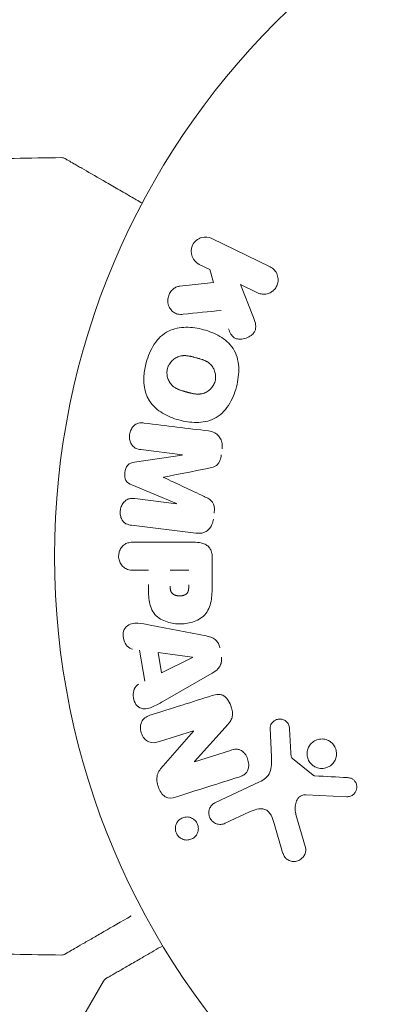
# Model space of a CAD drawing. Units: millimetres. Extents: x -7080 to 7620, y -8939 to 6891.
# Drawn here: x 5038 to 5063, y -31 to 38 of the extents above; entities that cross this region are included whole.
import ezdxf

# ---------------------------------------------------------------- set-up
doc = ezdxf.new("R2010")
doc.units = ezdxf.units.MM
doc.header["$LTSCALE"] = 20
doc.linetypes.add('HIDDEN', pattern=[9.525, 6.35, -3.175])
doc.layers.add('2d', color=230, linetype='Continuous')
doc.layers.add('EN-Free_Space_Hatch', color=10, linetype='HIDDEN')

msp = doc.modelspace()

# ---------------------------------------------------------------- hatches: boundary and pattern name
at = {"layer": 'EN-Free_Space_Hatch'}
h = msp.add_hatch(dxfattribs=at)
h.set_pattern_fill('ANSI31', color=256, scale=100)
h.set_pattern_definition([(136.7138, (2744.73, 3377.63), (-217.6916, -231.12), [])])
edge = h.paths.add_edge_path()
edge.add_line((5552.219, 1101.518), (5552.219, 1720.867))
edge.add_arc((3561.254, 1720.867), 1990.965, 0, 42.579843)
edge.add_arc((5852.777, 3826.543), 1121.1, 184.150824, 222.579843, ccw=False)
edge.add_line((4734.618, 3745.396), (4699.441, 4921.084))
edge.add_arc((3699.888, 4891.177), 1000, 1.713811, 181.713811)
edge.add_line((2700.335, 4861.269), (2744.727, 3377.632))
edge.add_arc((5036.569, 3446.205), 2292.868, 181.713811, 229.655883)
edge.add_line((3552.219, 1698.649), (3552.219, 1101.518))
edge.add_arc((4552.219, 1101.518), 1000, 180, 360)
edge = h.paths.add_edge_path()
edge.add_arc((5247.808, -714.02), 500, 0, 360)
edge = h.paths.add_edge_path()
edge.add_line((-3502.467, -5902.453), (-4343.037, -7358.362))
edge.add_arc((-5209.062, -6858.362), 1000, 240, 330, ccw=False)
edge.add_arc((-5209.062, -6858.362), 1000, 150, 240, ccw=False)
edge.add_line((-6075.088, -6358.362), (-5234.518, -4902.453))
edge.add_line((-5234.518, -4902.453), (-3502.467, -5902.453))

# ---------------------------------------------------------------- linework, layer by layer
at = {"layer": '2d', "lineweight": 0}
for p, q in [((5051.153, 22.336), (5055.249, 20.338)), ((5051.004, 20.156), (5050.266, 20.516)), ((5051.266, 19.248), (5051.004, 20.156)), ((5048.895, 18.98), (5051.266, 19.248)), ((5054.361, 18.519), (5053.168, 19.101)), ((5053.168, 19.101), (5054.034, 16.906)), ((5045.71, 6.613), (5049.076, 7.119)), ((5049.078, 7.138), (5046.163, 7.496)), ((5048.658, 3.716), (5045.515, 5.021)), ((5045.741, 4.055), (5048.656, 3.697)), ((5050.036, 1.628), (5045.511, 2.183)), ((5045.668, 0.995), (5049.856, 0.995)), ((5051.177, -0.086), (5051.177, -1.915)), ((5046.689, -0.977), (5045.668, -0.977)), ((5048.22, -0.977), (5049.531, -0.977)), ((5046.814, -4.833), (5050.742, -5.586)), ((5046.43, -8.77), (5046.067, -6.599)), ((5047.616, -8.183), (5047.379, -6.768)), ((5047.379, -6.768), (5049.779, -7.084)), ((5049.782, -7.103), (5047.616, -8.183)), ((5051.181, -8.206), (5047.712, -10.197)), ((5049.855, -12.267), (5047.471, -13.019)), ((5047.729, -14.718), (5049.86, -12.284)), ((5052.291, -11.803), (5049.921, -14.415)), ((5055.339, -14.099), (5055.258, -12.084)), ((5056.615, -12.119), (5056.708, -13.811)), ((5049.926, -14.431), (5052.454, -13.634)), ((5056.83, -14.204), (5058.286, -15.384)), ((5051.401, -17.299), (5054.515, -15.847)), ((5060.654, -16.89), (5057.761, -16.761)), ((5053.802, -17.959), (5052.083, -18.761)), ((5057.071, -18.147), (5057.737, -20.469)), ((5056.132, -20.805), (5055.539, -18.782)), ((5038.942, -37.786), (5043.525, -29.848))]:
    msp.add_line(p, q, dxfattribs=at)
msp.add_circle((5093.09, 0), 53, dxfattribs=at)
for centre, major_axis, start_param, end_param in [((5048.868, 5.43), (-10.017, -81.58), -1.591736, -1.591507), ((5047.757, 5.566), (9.942, 80.968), -1.571045, -1.570849), ((5050.246, -13.508), (24.655, -78.197), -1.586672, -1.586454)]:
    msp.add_ellipse(centre, major_axis=major_axis, ratio=0, start_param=start_param, end_param=end_param, dxfattribs=at)
at = {"layer": '2d', "lineweight": 0, "extrusion": (0, 0, -1)}
for centre, major_axis, start_param, end_param in [((5048.868, 5.43), (-10.017, -81.58), -1.549786, -1.549557), ((5049.806, -7.243), (-13.625, 81.419), -1.569073, -1.568843), ((5049.69, -13.684), (-24.558, 77.889), -1.580394, -1.580187)]:
    msp.add_ellipse(centre, major_axis=major_axis, ratio=0, start_param=start_param, end_param=end_param, dxfattribs=at)
at = {"layer": '2d', "lineweight": 0}
for points in [[(5033.942, 27.872), (5036.15, 27.945), (5038.359, 27.993), (5040.567, 28.016)], [(5040.567, 28.016), (5040.567, 28.016), (5040.567, 28.016), (5040.567, 28.016)], [(5049.138, 17.011), (5050.048, 17.102), (5050.942, 17.192), (5051.82, 17.279)], [(5050.918, 8.812), (5049.47, 8.989), (5047.959, 9.175), (5046.393, 9.367)], [(5050.609, 4.207), (5049.683, 4.642), (5048.73, 5.089), (5047.755, 5.546)], [(5047.757, 5.562), (5048.814, 5.77), (5049.846, 5.973), (5050.85, 6.17)], [(5051.167, -9.788), (5049.794, -10.221), (5048.362, -10.673), (5046.879, -11.14)], [(5048.606, -16.913), (5050.144, -16.428), (5051.627, -15.96), (5053.046, -15.513)], [(5060.698, -15.547), (5059.945, -15.507), (5059.176, -15.466), (5058.39, -15.424)], [(5040.567, -28.016), (5038.359, -27.993), (5036.15, -27.945), (5033.942, -27.872)], [(5040.567, -28.016), (5040.567, -28.016), (5040.567, -28.016), (5040.567, -28.016)]]:
    msp.add_open_spline(points, degree=3, dxfattribs=at)
for points, knots in [([(5040.567, 28.016), (5040.621, 28.017), (5040.676, 28.009), (5040.753, 27.983), (5040.778, 27.973), (5040.808, 27.958), (5040.814, 27.954), (5040.82, 27.951), (5040.821, 27.95), (5040.822, 27.95), (5040.822, 27.95), (5040.822, 27.95), (5040.823, 27.949), (5040.823, 27.949)], [0, 0, 0, 0, 0.1620367, 0.1620367, 0.2425207, 0.2425207, 0.2628468, 0.2628468, 0.264752, 0.264752, 0.2657518, 0.2657518, 0.2662518, 0.2662518, 0.2662518, 0.2662518]), ([(5040.823, 27.949), (5040.823, 27.949), (5040.827, 27.947), (5040.842, 27.938), (5040.85, 27.934), (5040.866, 27.924), (5040.87, 27.922), (5040.878, 27.918), (5040.88, 27.916), (5040.922, 27.892), (5040.984, 27.856), (5041.172, 27.748), (5041.298, 27.675), (5041.533, 27.54), (5041.618, 27.49), (5041.803, 27.384), (5041.901, 27.327), (5042.421, 27.027), (5042.928, 26.734), (5043.794, 26.234), (5044.101, 26.057), (5044.747, 25.684), (5045.085, 25.489), (5045.701, 25.133), (5045.976, 24.974), (5046.256, 24.812)], [0.03007316, 0.03007316, 0.03007316, 0.03007316, 0.0365021, 0.0365021, 0.04015231, 0.04015231, 0.04106486, 0.04106486, 0.04197741, 0.04197741, 0.04380252, 0.04380252, 0.04562762, 0.04562762, 0.04654017, 0.04654017, 0.04745273, 0.04745273, 0.05110294, 0.05110294, 0.05292804, 0.05292804, 0.05475315, 0.05475315, 0.05614804, 0.05614804, 0.05614804, 0.05614804]), ([(5050.266, 20.516), (5050.043, 20.625), (5049.863, 20.813), (5049.672, 21.299), (5049.673, 21.605), (5049.922, 22.123), (5050.159, 22.316), (5050.667, 22.471), (5050.93, 22.445), (5051.153, 22.336)], [0, 0, 0, 0, 0.25, 0.25, 0.5, 0.5, 0.75, 0.75, 1, 1, 1, 1]), ([(5055.249, 20.338), (5055.361, 20.283), (5055.464, 20.207), (5055.55, 20.114), (5055.636, 20.02), (5055.706, 19.907), (5055.753, 19.784), (5055.796, 19.669), (5055.819, 19.541), (5055.817, 19.413), (5055.815, 19.3), (5055.794, 19.183), (5055.753, 19.075), (5055.717, 18.977), (5055.664, 18.883), (5055.6, 18.802), (5055.537, 18.723), (5055.463, 18.653), (5055.382, 18.597), (5055.298, 18.539), (5055.206, 18.494), (5055.111, 18.464), (5055.008, 18.431), (5054.901, 18.415), (5054.796, 18.416), (5054.68, 18.417), (5054.565, 18.439), (5054.458, 18.478), (5054.425, 18.49), (5054.393, 18.503), (5054.361, 18.519)], [0, 0, 0, 0, 0.125499, 0.125499, 0.125499, 0.251629, 0.251629, 0.251629, 0.369238, 0.369238, 0.369238, 0.472705, 0.472705, 0.472705, 0.56563, 0.56563, 0.56563, 0.655478, 0.655478, 0.655478, 0.749078, 0.749078, 0.749078, 0.851455, 0.851455, 0.851455, 0.96528, 0.96528, 0.96528, 1, 1, 1, 1]), ([(5049.138, 17.011), (5049.005, 16.998), (5048.869, 16.997), (5048.741, 17.026), (5048.639, 17.048), (5048.541, 17.092), (5048.456, 17.153), (5048.371, 17.215), (5048.296, 17.293), (5048.235, 17.381), (5048.165, 17.48), (5048.11, 17.595), (5048.08, 17.719), (5048.053, 17.835), (5048.046, 17.961), (5048.062, 18.084), (5048.076, 18.188), (5048.105, 18.293), (5048.147, 18.391), (5048.191, 18.492), (5048.25, 18.589), (5048.321, 18.672), (5048.391, 18.753), (5048.474, 18.822), (5048.563, 18.873), (5048.644, 18.919), (5048.731, 18.95), (5048.818, 18.968), (5048.843, 18.973), (5048.869, 18.977), (5048.895, 18.98)], [0, 0, 0, 0, 0.137001, 0.137001, 0.137001, 0.246393, 0.246393, 0.246393, 0.354986, 0.354986, 0.354986, 0.477177, 0.477177, 0.477177, 0.591071, 0.591071, 0.591071, 0.686744, 0.686744, 0.686744, 0.786579, 0.786579, 0.786579, 0.884953, 0.884953, 0.884953, 0.973899, 0.973899, 0.973899, 1, 1, 1, 1]), ([(5054.034, 16.906), (5054.103, 16.733), (5054.171, 16.558), (5054.212, 16.372), (5054.229, 16.293), (5054.241, 16.211), (5054.241, 16.127), (5054.241, 16.059), (5054.233, 15.988), (5054.212, 15.921), (5054.191, 15.853), (5054.158, 15.789), (5054.118, 15.732), (5054.063, 15.653), (5053.994, 15.585), (5053.921, 15.527), (5053.811, 15.44), (5053.686, 15.373), (5053.559, 15.328), (5053.429, 15.281), (5053.293, 15.254), (5053.16, 15.252), (5053.065, 15.25), (5052.97, 15.261), (5052.881, 15.289), (5052.809, 15.312), (5052.74, 15.349), (5052.681, 15.398), (5052.608, 15.458), (5052.549, 15.536), (5052.499, 15.619), (5052.43, 15.733), (5052.377, 15.858), (5052.328, 15.984)], [0, 0, 0, 0, 0.15747, 0.15747, 0.15747, 0.224864, 0.224864, 0.224864, 0.280831, 0.280831, 0.280831, 0.337178, 0.337178, 0.337178, 0.4143, 0.4143, 0.4143, 0.530418, 0.530418, 0.530418, 0.649048, 0.649048, 0.649048, 0.732954, 0.732954, 0.732954, 0.801253, 0.801253, 0.801253, 0.885427, 0.885427, 0.885427, 1, 1, 1, 1]), ([(5046.539, 13.609), (5046.662, 14.065), (5046.846, 14.513), (5047.361, 15.295), (5047.705, 15.63), (5048.49, 16.019), (5048.918, 16.089), (5049.751, 16.097), (5050.166, 16.033), (5050.96, 15.819), (5051.35, 15.668), (5052.073, 15.239), (5052.408, 14.96), (5052.888, 14.228), (5053.014, 13.769), (5053.066, 12.838), (5053.003, 12.364), (5052.879, 11.902)], [0.5, 0.5, 0.5, 0.5, 0.5625, 0.5625, 0.625, 0.625, 0.6875, 0.6875, 0.75, 0.75, 0.8125, 0.8125, 0.875, 0.875, 0.9375, 0.9375, 1, 1, 1, 1]), ([(5048.036, 13.206), (5048.05, 13.258), (5048.077, 13.335), (5048.113, 13.409), (5048.139, 13.458), (5048.153, 13.483), (5048.195, 13.551), (5048.226, 13.595), (5048.293, 13.679), (5048.331, 13.72), (5048.445, 13.83), (5048.528, 13.893), (5048.663, 13.971), (5048.709, 13.994), (5048.801, 14.033), (5048.849, 14.049), (5048.941, 14.074), (5049.012, 14.089), (5049.098, 14.099), (5049.135, 14.101), (5049.16, 14.103), (5049.174, 14.103), (5049.23, 14.105), (5049.3, 14.104), (5049.385, 14.097), (5049.422, 14.093), (5049.447, 14.089), (5049.462, 14.088), (5049.514, 14.08), (5049.581, 14.069), (5049.666, 14.051), (5049.704, 14.043), (5049.73, 14.037), (5049.745, 14.034), (5049.776, 14.026), (5049.809, 14.018), (5049.851, 14.007), (5049.87, 14.003), (5049.882, 13.999), (5049.891, 13.997), (5049.918, 13.99), (5049.965, 13.978), (5050.071, 13.949), (5050.115, 13.937), (5050.149, 13.928), (5050.16, 13.925), (5050.167, 13.923), (5050.167, 13.923), (5050.2, 13.914), (5050.237, 13.904), (5050.276, 13.893), (5050.292, 13.888), (5050.302, 13.885), (5050.306, 13.884), (5050.365, 13.866), (5050.438, 13.843), (5050.514, 13.815), (5050.546, 13.803), (5050.566, 13.795), (5050.574, 13.792), (5050.634, 13.767), (5050.703, 13.736), (5050.776, 13.697), (5050.806, 13.68), (5050.825, 13.668), (5050.834, 13.663), (5050.888, 13.629), (5050.929, 13.6), (5051.005, 13.539), (5051.04, 13.508), (5051.143, 13.402), (5051.202, 13.323), (5051.279, 13.188), (5051.302, 13.141), (5051.342, 13.046), (5051.359, 12.998), (5051.388, 12.894), (5051.405, 12.815), (5051.414, 12.735), (5051.419, 12.682), (5051.42, 12.657), (5051.423, 12.517), (5051.41, 12.409), (5051.381, 12.303)], [0.5005005, 0.5005005, 0.5005005, 0.5005005, 0.5161098, 0.5239145, 0.5239145, 0.5317192, 0.5317192, 0.5473285, 0.5473285, 0.5629379, 0.5629379, 0.5941566, 0.5941566, 0.609766, 0.609766, 0.6253754, 0.6253754, 0.6409847, 0.6487894, 0.6526917, 0.6526917, 0.6565941, 0.6565941, 0.6722034, 0.6800081, 0.6839105, 0.6839105, 0.6878128, 0.6878128, 0.7034222, 0.7112268, 0.7151292, 0.7151292, 0.7190315, 0.7190315, 0.7268362, 0.7307385, 0.7326897, 0.7326897, 0.7346409, 0.7346409, 0.7502502, 0.7502502, 0.7580549, 0.7619573, 0.7639084, 0.7639084, 0.7658596, 0.7658596, 0.7736643, 0.7775666, 0.7795178, 0.7795178, 0.781469, 0.781469, 0.7970783, 0.804883, 0.8087853, 0.8087853, 0.8126877, 0.8126877, 0.828297, 0.8361017, 0.8400041, 0.8400041, 0.8439064, 0.8439064, 0.8595158, 0.8595158, 0.8751251, 0.8751251, 0.9063438, 0.9063438, 0.9219532, 0.9219532, 0.9375626, 0.9375626, 0.9531719, 0.9609766, 0.9609766, 0.9687813, 0.9687813, 1, 1, 1, 1]), ([(5052.879, 11.902), (5052.755, 11.439), (5052.573, 10.995), (5052.056, 10.208), (5051.715, 9.875), (5050.926, 9.484), (5050.493, 9.412), (5049.645, 9.407), (5049.235, 9.472), (5048.435, 9.691), (5048.045, 9.845), (5047.331, 10.273), (5047, 10.549), (5046.28, 11.663), (5046.293, 12.699), (5046.539, 13.609)], [0, 0, 0, 0, 0.0625, 0.0625, 0.125, 0.125, 0.1875, 0.1875, 0.25, 0.25, 0.3125, 0.3125, 0.375, 0.375, 0.5, 0.5, 0.5, 0.5]), ([(5051.381, 12.303), (5051.367, 12.25), (5051.349, 12.199), (5051.306, 12.098), (5051.28, 12.047), (5051.224, 11.955), (5051.193, 11.911), (5051.126, 11.826), (5051.088, 11.785), (5050.973, 11.674), (5050.89, 11.611), (5050.753, 11.532), (5050.684, 11.497), (5050.614, 11.47), (5050.566, 11.454), (5050.541, 11.446), (5050.472, 11.428), (5050.4, 11.413), (5050.314, 11.404), (5050.276, 11.401), (5050.25, 11.4), (5050.236, 11.399), (5050.18, 11.398), (5050.11, 11.399), (5050.024, 11.406), (5049.986, 11.411), (5049.961, 11.414), (5049.946, 11.416), (5049.893, 11.423), (5049.826, 11.435), (5049.741, 11.453), (5049.697, 11.463), (5049.677, 11.467), (5049.664, 11.47), (5049.656, 11.472), (5049.631, 11.478), (5049.598, 11.487), (5049.555, 11.498), (5049.536, 11.503), (5049.524, 11.506), (5049.514, 11.508), (5049.502, 11.512), (5049.476, 11.518), (5049.436, 11.529), (5049.405, 11.537), (5049.386, 11.543), (5049.337, 11.556), (5049.296, 11.567), (5049.26, 11.577), (5049.247, 11.58), (5049.239, 11.582), (5049.238, 11.583), (5049.206, 11.592), (5049.169, 11.602), (5049.136, 11.612), (5049.114, 11.618), (5049.105, 11.621), (5049.041, 11.64), (5048.969, 11.664), (5048.892, 11.692), (5048.861, 11.704), (5048.841, 11.712), (5048.832, 11.715), (5048.773, 11.74), (5048.705, 11.771), (5048.632, 11.81), (5048.602, 11.828), (5048.583, 11.839), (5048.574, 11.845), (5048.521, 11.879), (5048.48, 11.908), (5048.404, 11.969), (5048.37, 12.001), (5048.268, 12.106), (5048.21, 12.185), (5048.134, 12.321), (5048.111, 12.367), (5048.072, 12.463), (5048.055, 12.511), (5048.026, 12.615), (5048.01, 12.694), (5048.001, 12.774), (5047.997, 12.827), (5047.995, 12.852), (5047.993, 12.992), (5048.007, 13.101), (5048.036, 13.206)], [0, 0, 0, 0, 0.0156406, 0.0156406, 0.0312813, 0.0312813, 0.0469219, 0.0469219, 0.0625626, 0.0625626, 0.0938438, 0.0938438, 0.1094845, 0.1173048, 0.1173048, 0.1251251, 0.1251251, 0.1407658, 0.1485861, 0.1524962, 0.1524962, 0.1564064, 0.1564064, 0.172047, 0.1798674, 0.1837775, 0.1837775, 0.1876877, 0.1876877, 0.2033283, 0.2111486, 0.2150588, 0.2170139, 0.2170139, 0.218969, 0.218969, 0.2267893, 0.2306994, 0.2326545, 0.2326545, 0.2346096, 0.2346096, 0.2424299, 0.2463401, 0.2463401, 0.2502502, 0.2502502, 0.2580706, 0.2619807, 0.2639358, 0.2639358, 0.2658909, 0.2658909, 0.2737112, 0.2776214, 0.2776214, 0.2815315, 0.2815315, 0.2971722, 0.3049925, 0.3089026, 0.3089026, 0.3128128, 0.3128128, 0.3284534, 0.3362738, 0.3401839, 0.3401839, 0.3440941, 0.3440941, 0.3597347, 0.3597347, 0.3753754, 0.3753754, 0.4066566, 0.4066566, 0.4222973, 0.4222973, 0.4379379, 0.4379379, 0.4535785, 0.4613989, 0.4613989, 0.4692192, 0.4692192, 0.5005005, 0.5005005, 0.5005005, 0.5005005]), ([(5046.163, 7.496), (5046.027, 7.512), (5045.889, 7.544), (5045.767, 7.611), (5045.693, 7.652), (5045.624, 7.709), (5045.567, 7.778), (5045.51, 7.846), (5045.464, 7.927), (5045.43, 8.014), (5045.393, 8.106), (5045.369, 8.207), (5045.36, 8.309), (5045.349, 8.42), (5045.356, 8.536), (5045.38, 8.646), (5045.403, 8.751), (5045.441, 8.853), (5045.492, 8.945), (5045.543, 9.04), (5045.61, 9.127), (5045.687, 9.197), (5045.759, 9.262), (5045.843, 9.313), (5045.93, 9.342), (5046.027, 9.374), (5046.129, 9.383), (5046.229, 9.38), (5046.284, 9.379), (5046.339, 9.374), (5046.393, 9.367)], [0, 0, 0, 0, 0.149557, 0.149557, 0.149557, 0.240892, 0.240892, 0.240892, 0.331834, 0.331834, 0.331834, 0.428634, 0.428634, 0.428634, 0.53396, 0.53396, 0.53396, 0.633918, 0.633918, 0.633918, 0.73669, 0.73669, 0.73669, 0.833499, 0.833499, 0.833499, 0.94118, 0.94118, 0.94118, 1, 1, 1, 1]), ([(5050.918, 8.812), (5051.068, 8.793), (5051.217, 8.753), (5051.352, 8.682), (5051.45, 8.631), (5051.542, 8.561), (5051.618, 8.475), (5051.694, 8.39), (5051.758, 8.287), (5051.802, 8.176), (5051.844, 8.07), (5051.869, 7.955), (5051.879, 7.838), (5051.886, 7.746), (5051.883, 7.651), (5051.872, 7.558)], [0, 0, 0, 0, 0.270608, 0.270608, 0.270608, 0.467141, 0.467141, 0.467141, 0.66447, 0.66447, 0.66447, 0.851846, 0.851846, 0.851846, 1, 1, 1, 1]), ([(5051.82, 7.133), (5051.803, 6.996), (5051.775, 6.857), (5051.724, 6.729), (5051.694, 6.652), (5051.655, 6.578), (5051.606, 6.514), (5051.556, 6.45), (5051.494, 6.395), (5051.428, 6.355), (5051.308, 6.281), (5051.173, 6.242), (5051.04, 6.211), (5050.977, 6.196), (5050.914, 6.183), (5050.85, 6.17)], [0, 0, 0, 0, 0.262144, 0.262144, 0.262144, 0.418954, 0.418954, 0.418954, 0.577827, 0.577827, 0.577827, 0.864518, 0.864518, 0.864518, 1, 1, 1, 1]), ([(5045.515, 5.021), (5045.36, 5.086), (5045.205, 5.171), (5045.021, 5.483), (5045.013, 5.692), (5045.06, 6.077), (5045.115, 6.277), (5045.37, 6.542), (5045.543, 6.588), (5045.71, 6.613)], [0, 0, 0, 0, 0.25, 0.25, 0.5, 0.5, 0.75, 0.75, 1, 1, 1, 1]), ([(5050.609, 4.207), (5050.723, 4.154), (5050.836, 4.1), (5050.943, 4.032), (5051.021, 3.983), (5051.096, 3.925), (5051.157, 3.853), (5051.204, 3.798), (5051.243, 3.733), (5051.27, 3.663), (5051.304, 3.578), (5051.321, 3.483), (5051.329, 3.39), (5051.338, 3.273), (5051.331, 3.155), (5051.317, 3.039)], [0, 0, 0, 0, 0.262214, 0.262214, 0.262214, 0.45352, 0.45352, 0.45352, 0.59911, 0.59911, 0.59911, 0.778355, 0.778355, 0.778355, 1, 1, 1, 1]), ([(5045.511, 2.183), (5045.375, 2.2), (5045.236, 2.228), (5045.113, 2.294), (5045.042, 2.332), (5044.976, 2.385), (5044.921, 2.449), (5044.866, 2.513), (5044.821, 2.588), (5044.786, 2.669), (5044.75, 2.755), (5044.725, 2.848), (5044.712, 2.943), (5044.698, 3.05), (5044.699, 3.161), (5044.716, 3.268), (5044.733, 3.374), (5044.766, 3.479), (5044.811, 3.573), (5044.858, 3.67), (5044.919, 3.76), (5044.99, 3.834), (5045.062, 3.909), (5045.147, 3.97), (5045.237, 4.008), (5045.315, 4.041), (5045.399, 4.058), (5045.482, 4.064), (5045.568, 4.07), (5045.655, 4.066), (5045.741, 4.055)], [0, 0, 0, 0, 0.149412, 0.149412, 0.149412, 0.234669, 0.234669, 0.234669, 0.319552, 0.319552, 0.319552, 0.409122, 0.409122, 0.409122, 0.510496, 0.510496, 0.510496, 0.610839, 0.610839, 0.610839, 0.713767, 0.713767, 0.713767, 0.817551, 0.817551, 0.817551, 0.907085, 0.907085, 0.907085, 1, 1, 1, 1]), ([(5051.265, 2.614), (5051.249, 2.482), (5051.214, 2.35), (5051.161, 2.23), (5051.108, 2.11), (5051.033, 1.999), (5050.944, 1.908), (5050.865, 1.827), (5050.772, 1.761), (5050.673, 1.714), (5050.575, 1.668), (5050.47, 1.639), (5050.365, 1.626), (5050.256, 1.612), (5050.145, 1.614), (5050.036, 1.628)], [0, 0, 0, 0, 0.211935, 0.211935, 0.211935, 0.42554, 0.42554, 0.42554, 0.616183, 0.616183, 0.616183, 0.804578, 0.804578, 0.804578, 1, 1, 1, 1]), ([(5045.668, -0.977), (5045.515, -0.977), (5045.358, -0.964), (5045.211, -0.914), (5045.119, -0.884), (5045.029, -0.836), (5044.951, -0.772), (5044.873, -0.707), (5044.804, -0.626), (5044.749, -0.535), (5044.694, -0.444), (5044.651, -0.342), (5044.625, -0.235), (5044.598, -0.127), (5044.588, -0.012), (5044.599, 0.1), (5044.608, 0.197), (5044.631, 0.294), (5044.666, 0.383), (5044.702, 0.479), (5044.753, 0.568), (5044.813, 0.646), (5044.878, 0.731), (5044.957, 0.803), (5045.044, 0.856), (5045.126, 0.905), (5045.215, 0.938), (5045.305, 0.959), (5045.424, 0.987), (5045.547, 0.995), (5045.668, 0.995)], [0, 0, 0, 0, 0.150582, 0.150582, 0.150582, 0.244297, 0.244297, 0.244297, 0.338108, 0.338108, 0.338108, 0.43157, 0.43157, 0.43157, 0.526276, 0.526276, 0.526276, 0.608642, 0.608642, 0.608642, 0.696468, 0.696468, 0.696468, 0.792269, 0.792269, 0.792269, 0.881826, 0.881826, 0.881826, 1, 1, 1, 1]), ([(5049.856, 0.995), (5050.05, 0.995), (5050.247, 0.982), (5050.437, 0.934), (5050.545, 0.906), (5050.653, 0.866), (5050.751, 0.807), (5050.828, 0.761), (5050.9, 0.701), (5050.959, 0.629), (5051.019, 0.556), (5051.067, 0.47), (5051.101, 0.379), (5051.143, 0.268), (5051.165, 0.147), (5051.173, 0.027), (5051.176, -0.011), (5051.177, -0.048), (5051.177, -0.086)], [0, 0, 0, 0, 0.31317, 0.31317, 0.31317, 0.49167, 0.49167, 0.49167, 0.632378, 0.632378, 0.632378, 0.773792, 0.773792, 0.773792, 0.946691, 0.946691, 0.946691, 1, 1, 1, 1]), ([(5051.177, -1.915), (5051.177, -2.284), (5051.171, -2.654), (5051.065, -3.382), (5050.954, -3.74), (5050.521, -4.287), (5050.221, -4.462), (5049.609, -4.69), (5049.283, -4.746), (5048.64, -4.757), (5048.313, -4.71), (5047.692, -4.504), (5047.383, -4.345), (5046.92, -3.818), (5046.801, -3.457), (5046.693, -2.728), (5046.689, -2.357), (5046.689, -1.988)], [0, 0, 0, 0, 0.125, 0.125, 0.25, 0.25, 0.375, 0.375, 0.5, 0.5, 0.625, 0.625, 0.75, 0.75, 0.875, 0.875, 1, 1, 1, 1]), ([(5049.531, -1.997), (5049.531, -2.03), (5049.53, -2.074), (5049.53, -2.116), (5049.529, -2.134), (5049.529, -2.142), (5049.529, -2.147), (5049.529, -2.148), (5049.528, -2.18), (5049.526, -2.22), (5049.523, -2.263), (5049.521, -2.281), (5049.52, -2.293), (5049.519, -2.297), (5049.515, -2.333), (5049.509, -2.373), (5049.5, -2.409), (5049.494, -2.432), (5049.492, -2.441), (5049.471, -2.505), (5049.448, -2.549), (5049.407, -2.603), (5049.383, -2.628), (5049.355, -2.65), (5049.336, -2.665), (5049.324, -2.672), (5049.296, -2.689), (5049.267, -2.705), (5049.235, -2.718), (5049.213, -2.726), (5049.2, -2.731), (5049.169, -2.741), (5049.148, -2.747), (5049.104, -2.757), (5049.08, -2.762), (5049.015, -2.773), (5048.969, -2.778), (5048.902, -2.78), (5048.88, -2.78), (5048.835, -2.779), (5048.814, -2.778), (5048.766, -2.774), (5048.731, -2.77), (5048.698, -2.765), (5048.677, -2.761), (5048.668, -2.76), (5048.633, -2.752), (5048.599, -2.743), (5048.567, -2.732), (5048.546, -2.725), (5048.537, -2.721), (5048.503, -2.707), (5048.471, -2.691), (5048.442, -2.673), (5048.423, -2.66), (5048.415, -2.654), (5048.387, -2.631), (5048.369, -2.615), (5048.338, -2.578), (5048.323, -2.557), (5048.299, -2.517), (5048.283, -2.485), (5048.269, -2.449), (5048.261, -2.424), (5048.256, -2.409), (5048.247, -2.375), (5048.239, -2.34), (5048.233, -2.301), (5048.23, -2.275), (5048.228, -2.26), (5048.222, -2.202), (5048.22, -2.151), (5048.22, -2.095)], [0, 0, 0, 0, 0.03125, 0.046875, 0.054688, 0.058594, 0.058594, 0.0625, 0.0625, 0.09375, 0.109375, 0.117188, 0.117188, 0.125, 0.125, 0.15625, 0.171875, 0.171875, 0.1875, 0.1875, 0.25, 0.25, 0.28125, 0.296875, 0.296875, 0.3125, 0.3125, 0.34375, 0.359375, 0.359375, 0.375, 0.375, 0.40625, 0.40625, 0.4375, 0.4375, 0.5, 0.5, 0.53125, 0.53125, 0.5625, 0.5625, 0.59375, 0.609375, 0.609375, 0.625, 0.625, 0.65625, 0.671875, 0.671875, 0.6875, 0.6875, 0.71875, 0.734375, 0.734375, 0.75, 0.75, 0.78125, 0.78125, 0.8125, 0.8125, 0.84375, 0.859375, 0.859375, 0.875, 0.875, 0.90625, 0.921875, 0.921875, 0.9375, 0.9375, 1, 1, 1, 1]), ([(5045.582, -6.532), (5045.288, -6.491), (5045.049, -6.203), (5044.914, -5.714), (5044.896, -5.541), (5044.946, -5.209), (5045.022, -5.057), (5045.348, -4.731), (5045.656, -4.677), (5046.235, -4.72), (5046.525, -4.777), (5046.814, -4.833)], [0, 0, 0, 0, 0.25, 0.25, 0.375, 0.375, 0.5, 0.5, 0.75, 0.75, 1, 1, 1, 1]), ([(5050.742, -5.586), (5050.854, -5.607), (5050.966, -5.634), (5051.074, -5.674), (5051.184, -5.714), (5051.292, -5.77), (5051.385, -5.847), (5051.458, -5.906), (5051.523, -5.979), (5051.574, -6.062), (5051.626, -6.144), (5051.665, -6.237), (5051.691, -6.332), (5051.7, -6.367), (5051.708, -6.403), (5051.714, -6.438)], [0, 0, 0, 0, 0.258514, 0.258514, 0.258514, 0.521139, 0.521139, 0.521139, 0.723781, 0.723781, 0.723781, 0.926502, 0.926502, 0.926502, 1, 1, 1, 1]), ([(5051.822, -7.084), (5051.839, -7.185), (5051.842, -7.29), (5051.829, -7.391), (5051.816, -7.493), (5051.786, -7.592), (5051.742, -7.68), (5051.701, -7.764), (5051.646, -7.839), (5051.584, -7.905), (5051.467, -8.029), (5051.325, -8.123), (5051.181, -8.206)], [0, 0, 0, 0, 0.210571, 0.210571, 0.210571, 0.422328, 0.422328, 0.422328, 0.621156, 0.621156, 0.621156, 1, 1, 1, 1]), ([(5047.712, -10.197), (5047.455, -10.344), (5047.199, -10.493), (5046.662, -10.723), (5046.358, -10.771), (5045.803, -10.498), (5045.638, -10.149), (5045.597, -9.476), (5045.729, -9.126), (5045.994, -8.992)], [0, 0, 0, 0, 0.25, 0.25, 0.5, 0.5, 0.75, 0.75, 1, 1, 1, 1]), ([(5051.167, -9.788), (5051.313, -9.742), (5051.464, -9.706), (5051.618, -9.705), (5051.699, -9.704), (5051.783, -9.714), (5051.862, -9.741), (5051.943, -9.767), (5052.02, -9.812), (5052.087, -9.869), (5052.17, -9.939), (5052.242, -10.027), (5052.302, -10.121), (5052.403, -10.278), (5052.479, -10.455), (5052.533, -10.636), (5052.572, -10.766), (5052.6, -10.902), (5052.605, -11.037), (5052.608, -11.138), (5052.598, -11.24), (5052.571, -11.335), (5052.544, -11.43), (5052.501, -11.518), (5052.45, -11.599), (5052.403, -11.672), (5052.349, -11.74), (5052.291, -11.803)], [0, 0, 0, 0, 0.1575, 0.1575, 0.1575, 0.241033, 0.241033, 0.241033, 0.325709, 0.325709, 0.325709, 0.429473, 0.429473, 0.429473, 0.603377, 0.603377, 0.603377, 0.728155, 0.728155, 0.728155, 0.821685, 0.821685, 0.821685, 0.914881, 0.914881, 0.914881, 1, 1, 1, 1]), ([(5047.471, -13.019), (5047.23, -13.095), (5046.969, -13.138), (5046.479, -12.929), (5046.279, -12.68), (5046.097, -12.123), (5046.111, -11.8), (5046.392, -11.334), (5046.636, -11.217), (5046.879, -11.14)], [0, 0, 0, 0, 0.25, 0.25, 0.5, 0.5, 0.75, 0.75, 1, 1, 1, 1]), ([(5055.258, -12.084), (5055.255, -12.024), (5055.264, -11.963), (5055.282, -11.907), (5055.299, -11.851), (5055.325, -11.799), (5055.357, -11.751), (5055.405, -11.68), (5055.466, -11.618), (5055.533, -11.568), (5055.602, -11.518), (5055.679, -11.479), (5055.76, -11.455), (5055.846, -11.431), (5055.939, -11.423), (5056.029, -11.436), (5056.107, -11.447), (5056.185, -11.472), (5056.257, -11.51), (5056.331, -11.548), (5056.401, -11.601), (5056.458, -11.666), (5056.497, -11.711), (5056.53, -11.764), (5056.554, -11.82), (5056.584, -11.891), (5056.601, -11.968), (5056.609, -12.044), (5056.612, -12.069), (5056.614, -12.094), (5056.615, -12.119)], [0, 0, 0, 0, 0.082221, 0.082221, 0.082221, 0.163511, 0.163511, 0.163511, 0.287426, 0.287426, 0.287426, 0.413061, 0.413061, 0.413061, 0.546586, 0.546586, 0.546586, 0.661904, 0.661904, 0.661904, 0.780544, 0.780544, 0.780544, 0.862621, 0.862621, 0.862621, 0.966358, 0.966358, 0.966358, 1, 1, 1, 1]), ([(5058.348, -14.755), (5058.256, -14.699), (5058.17, -14.627), (5058.099, -14.543), (5058.027, -14.46), (5057.968, -14.362), (5057.926, -14.259), (5057.886, -14.159), (5057.861, -14.052), (5057.853, -13.946), (5057.845, -13.84), (5057.854, -13.732), (5057.878, -13.631), (5057.903, -13.525), (5057.945, -13.424), (5058.001, -13.333), (5058.06, -13.235), (5058.136, -13.148), (5058.222, -13.076), (5058.314, -12.999), (5058.421, -12.937), (5058.533, -12.897), (5058.651, -12.854), (5058.779, -12.833), (5058.906, -12.835), (5059.032, -12.838), (5059.161, -12.864), (5059.281, -12.914), (5059.329, -12.934), (5059.376, -12.957), (5059.422, -12.985)], [0, 0, 0, 0, 0.0492127, 0.0492127, 0.0492127, 0.0985629, 0.0985629, 0.0985629, 0.1461901, 0.1461901, 0.1461901, 0.1936729, 0.1936729, 0.1936729, 0.2434261, 0.2434261, 0.2434261, 0.2970519, 0.2970519, 0.2970519, 0.3548805, 0.3548805, 0.3548805, 0.415485, 0.415485, 0.415485, 0.4757831, 0.4757831, 0.4757831, 0.5, 0.5, 0.5, 0.5]), ([(5059.422, -12.985), (5059.483, -13.022), (5059.54, -13.066), (5059.593, -13.115), (5059.677, -13.193), (5059.749, -13.289), (5059.803, -13.392), (5059.853, -13.488), (5059.889, -13.595), (5059.907, -13.702), (5059.924, -13.806), (5059.925, -13.915), (5059.91, -14.018), (5059.894, -14.125), (5059.862, -14.229), (5059.816, -14.324), (5059.766, -14.425), (5059.7, -14.518), (5059.623, -14.596), (5059.54, -14.681), (5059.442, -14.751), (5059.336, -14.802), (5059.225, -14.856), (5059.102, -14.89), (5058.977, -14.901), (5058.852, -14.912), (5058.72, -14.9), (5058.596, -14.864), (5058.51, -14.839), (5058.426, -14.802), (5058.348, -14.755)], [0.5, 0.5, 0.5, 0.5, 0.5325, 0.5325, 0.5325, 0.5843306, 0.5843306, 0.5843306, 0.6325858, 0.6325858, 0.6325858, 0.6798809, 0.6798809, 0.6798809, 0.7287596, 0.7287596, 0.7287596, 0.781079, 0.781079, 0.781079, 0.8376169, 0.8376169, 0.8376169, 0.8975665, 0.8975665, 0.8975665, 0.9583179, 0.9583179, 0.9583179, 1, 1, 1, 1]), ([(5052.454, -13.634), (5052.596, -13.59), (5052.743, -13.552), (5052.894, -13.554), (5052.97, -13.555), (5053.049, -13.567), (5053.123, -13.594), (5053.197, -13.622), (5053.268, -13.666), (5053.331, -13.72), (5053.409, -13.787), (5053.478, -13.869), (5053.534, -13.959), (5053.606, -14.072), (5053.661, -14.199), (5053.696, -14.329), (5053.732, -14.459), (5053.749, -14.597), (5053.743, -14.729), (5053.738, -14.825), (5053.721, -14.921), (5053.689, -15.008), (5053.662, -15.082), (5053.623, -15.151), (5053.575, -15.209), (5053.515, -15.279), (5053.441, -15.335), (5053.363, -15.38), (5053.263, -15.437), (5053.155, -15.478), (5053.046, -15.513)], [0, 0, 0, 0, 0.149047, 0.149047, 0.149047, 0.224258, 0.224258, 0.224258, 0.300011, 0.300011, 0.300011, 0.394683, 0.394683, 0.394683, 0.514913, 0.514913, 0.514913, 0.635701, 0.635701, 0.635701, 0.72283, 0.72283, 0.72283, 0.796261, 0.796261, 0.796261, 0.886016, 0.886016, 0.886016, 1, 1, 1, 1]), ([(5056.708, -13.811), (5056.71, -13.849), (5056.711, -13.888), (5056.714, -13.926), (5056.717, -13.974), (5056.724, -14.023), (5056.739, -14.069), (5056.749, -14.098), (5056.762, -14.126), (5056.78, -14.151), (5056.794, -14.171), (5056.811, -14.189), (5056.83, -14.204)], [0, 0, 0, 0, 0.271486, 0.271486, 0.271486, 0.613888, 0.613888, 0.613888, 0.826923, 0.826923, 0.826923, 1, 1, 1, 1]), ([(5054.515, -15.847), (5054.816, -15.707), (5055.097, -15.498), (5055.372, -14.85), (5055.354, -14.466), (5055.339, -14.099)], [0, 0, 0, 0, 0.5, 0.5, 1, 1, 1, 1]), ([(5048.606, -16.913), (5048.369, -16.987), (5048.099, -17.037), (5047.641, -16.757), (5047.493, -16.482), (5047.3, -15.94), (5047.245, -15.642), (5047.387, -15.116), (5047.559, -14.911), (5047.729, -14.718)], [0, 0, 0, 0, 0.25, 0.25, 0.5, 0.5, 0.75, 0.75, 1, 1, 1, 1]), ([(5058.286, -15.384), (5058.302, -15.397), (5058.32, -15.407), (5058.339, -15.413), (5058.355, -15.419), (5058.372, -15.423), (5058.39, -15.424)], [0, 0, 0, 0, 0.529214, 0.529214, 0.529214, 1, 1, 1, 1]), ([(5060.698, -15.547), (5060.781, -15.551), (5060.867, -15.567), (5060.947, -15.599), (5061.008, -15.624), (5061.067, -15.658), (5061.118, -15.702), (5061.169, -15.746), (5061.214, -15.799), (5061.25, -15.857), (5061.286, -15.915), (5061.315, -15.981), (5061.332, -16.047), (5061.351, -16.118), (5061.359, -16.192), (5061.353, -16.264), (5061.347, -16.33), (5061.331, -16.394), (5061.306, -16.454), (5061.28, -16.52), (5061.243, -16.581), (5061.199, -16.635), (5061.147, -16.7), (5061.084, -16.757), (5061.013, -16.799), (5060.941, -16.842), (5060.86, -16.871), (5060.776, -16.884), (5060.736, -16.89), (5060.695, -16.892), (5060.654, -16.89)], [0, 0, 0, 0, 0.121966, 0.121966, 0.121966, 0.214779, 0.214779, 0.214779, 0.307643, 0.307643, 0.307643, 0.401902, 0.401902, 0.401902, 0.50199, 0.50199, 0.50199, 0.594015, 0.594015, 0.594015, 0.695052, 0.695052, 0.695052, 0.816614, 0.816614, 0.816614, 0.940808, 0.940808, 0.940808, 1, 1, 1, 1]), ([(5057.761, -16.761), (5057.67, -16.757), (5057.578, -16.768), (5057.494, -16.799), (5057.416, -16.827), (5057.343, -16.874), (5057.283, -16.933), (5057.232, -16.983), (5057.188, -17.044), (5057.153, -17.109), (5057.097, -17.214), (5057.062, -17.333), (5057.041, -17.454), (5057.011, -17.63), (5057.009, -17.816), (5057.038, -17.997), (5057.046, -18.047), (5057.057, -18.097), (5057.071, -18.147)], [0, 0, 0, 0, 0.155271, 0.155271, 0.155271, 0.300602, 0.300602, 0.300602, 0.425017, 0.425017, 0.425017, 0.625972, 0.625972, 0.625972, 0.919161, 0.919161, 0.919161, 1, 1, 1, 1]), ([(5052.083, -18.761), (5051.992, -18.804), (5051.891, -18.829), (5051.788, -18.835), (5051.686, -18.841), (5051.578, -18.827), (5051.477, -18.792), (5051.384, -18.759), (5051.292, -18.707), (5051.213, -18.639), (5051.145, -18.58), (5051.085, -18.507), (5051.04, -18.426), (5051, -18.355), (5050.97, -18.276), (5050.953, -18.196), (5050.937, -18.119), (5050.932, -18.039), (5050.939, -17.963), (5050.945, -17.882), (5050.964, -17.804), (5050.993, -17.732), (5051.025, -17.652), (5051.069, -17.579), (5051.122, -17.515), (5051.181, -17.444), (5051.252, -17.383), (5051.331, -17.337), (5051.354, -17.323), (5051.377, -17.31), (5051.401, -17.299)], [0, 0, 0, 0, 0.128283, 0.128283, 0.128283, 0.257197, 0.257197, 0.257197, 0.376438, 0.376438, 0.376438, 0.47937, 0.47937, 0.47937, 0.570293, 0.570293, 0.570293, 0.657943, 0.657943, 0.657943, 0.74995, 0.74995, 0.74995, 0.851832, 0.851832, 0.851832, 0.966572, 0.966572, 0.966572, 1, 1, 1, 1]), ([(5055.539, -18.782), (5055.481, -18.582), (5055.416, -18.384), (5055.22, -18.013), (5055.072, -17.845), (5054.702, -17.712), (5054.505, -17.73), (5054.142, -17.814), (5053.97, -17.881), (5053.802, -17.959)], [0, 0, 0, 0, 0.25, 0.25, 0.5, 0.5, 0.75, 0.75, 1, 1, 1, 1]), ([(5048.827, -19.701), (5048.772, -19.646), (5048.723, -19.582), (5048.685, -19.513), (5048.647, -19.443), (5048.619, -19.366), (5048.603, -19.289), (5048.587, -19.213), (5048.582, -19.135), (5048.588, -19.06), (5048.594, -18.981), (5048.612, -18.903), (5048.64, -18.832), (5048.671, -18.753), (5048.714, -18.679), (5048.765, -18.615), (5048.824, -18.543), (5048.895, -18.481), (5048.973, -18.434), (5049.06, -18.381), (5049.157, -18.344), (5049.257, -18.327), (5049.362, -18.309), (5049.473, -18.311), (5049.58, -18.337), (5049.68, -18.36), (5049.78, -18.405), (5049.869, -18.469), (5049.901, -18.492), (5049.931, -18.518), (5049.96, -18.546)], [0, 0, 0, 0, 0.0433665, 0.0433665, 0.0433665, 0.0868094, 0.0868094, 0.0868094, 0.1295054, 0.1295054, 0.1295054, 0.1746613, 0.1746613, 0.1746613, 0.2253036, 0.2253036, 0.2253036, 0.2831823, 0.2831823, 0.2831823, 0.3477345, 0.3477345, 0.3477345, 0.4147773, 0.4147773, 0.4147773, 0.4773892, 0.4773892, 0.4773892, 0.5, 0.5, 0.5, 0.5]), ([(5049.96, -18.546), (5050, -18.585), (5050.036, -18.628), (5050.067, -18.674), (5050.113, -18.743), (5050.149, -18.821), (5050.172, -18.901), (5050.194, -18.976), (5050.204, -19.055), (5050.204, -19.131), (5050.203, -19.21), (5050.191, -19.288), (5050.169, -19.36), (5050.144, -19.44), (5050.107, -19.515), (5050.062, -19.582), (5050.011, -19.657), (5049.947, -19.722), (5049.876, -19.775), (5049.796, -19.834), (5049.705, -19.878), (5049.609, -19.904), (5049.508, -19.932), (5049.398, -19.941), (5049.291, -19.927), (5049.187, -19.913), (5049.082, -19.879), (5048.986, -19.823), (5048.929, -19.79), (5048.875, -19.748), (5048.827, -19.701)], [0.5, 0.5, 0.5, 0.5, 0.5308264, 0.5308264, 0.5308264, 0.5764939, 0.5764939, 0.5764939, 0.619222, 0.619222, 0.619222, 0.6634255, 0.6634255, 0.6634255, 0.7123401, 0.7123401, 0.7123401, 0.7680844, 0.7680844, 0.7680844, 0.8308981, 0.8308981, 0.8308981, 0.8977418, 0.8977418, 0.8977418, 0.9621491, 0.9621491, 0.9621491, 1, 1, 1, 1]), ([(5057.737, -20.469), (5057.756, -20.537), (5057.763, -20.608), (5057.759, -20.677), (5057.755, -20.745), (5057.74, -20.811), (5057.718, -20.873), (5057.683, -20.97), (5057.631, -21.059), (5057.568, -21.135), (5057.504, -21.213), (5057.426, -21.28), (5057.341, -21.332), (5057.246, -21.388), (5057.139, -21.427), (5057.028, -21.44), (5056.93, -21.452), (5056.827, -21.445), (5056.728, -21.421), (5056.629, -21.397), (5056.53, -21.355), (5056.444, -21.293), (5056.385, -21.25), (5056.332, -21.197), (5056.288, -21.137), (5056.233, -21.061), (5056.191, -20.975), (5056.159, -20.888), (5056.149, -20.86), (5056.14, -20.833), (5056.132, -20.805)], [0, 0, 0, 0, 0.078905, 0.078905, 0.078905, 0.156895, 0.156895, 0.156895, 0.278767, 0.278767, 0.278767, 0.402824, 0.402824, 0.402824, 0.540222, 0.540222, 0.540222, 0.661123, 0.661123, 0.661123, 0.781936, 0.781936, 0.781936, 0.864404, 0.864404, 0.864404, 0.968184, 0.968184, 0.968184, 1, 1, 1, 1]), ([(5045.469, -25.267), (5045.468, -25.267), (5045.468, -25.268), (5044.78, -25.665), (5044.141, -26.034), (5043.274, -26.534), (5043, -26.692), (5042.493, -26.985), (5042.261, -27.119), (5041.636, -27.48), (5041.313, -27.666), (5041.009, -27.842), (5040.939, -27.882), (5040.886, -27.913), (5040.88, -27.916), (5040.872, -27.921), (5040.868, -27.923), (5040.851, -27.933), (5040.843, -27.938), (5040.828, -27.947), (5040.823, -27.949), (5040.823, -27.949)], [0.00361759, 0.00361759, 0.00361759, 0.00361759, 0.00362128, 0.00362128, 0.00724257, 0.00724257, 0.00905321, 0.00905321, 0.01086385, 0.01086385, 0.01448514, 0.01448514, 0.01629578, 0.01629578, 0.0172011, 0.0172011, 0.01810642, 0.01810642, 0.02172771, 0.02172771, 0.02826335, 0.02826335, 0.02826335, 0.02826335]), ([(5040.823, -27.949), (5040.822, -27.95), (5040.822, -27.95), (5040.822, -27.95), (5040.821, -27.95), (5040.819, -27.951), (5040.818, -27.952), (5040.815, -27.954), (5040.812, -27.955), (5040.801, -27.961), (5040.792, -27.966), (5040.763, -27.979), (5040.744, -27.987), (5040.674, -28.009), (5040.62, -28.017), (5040.567, -28.016)], [0, 0, 0, 0, 0.0004883, 0.0004883, 0.0024414, 0.0024414, 0.0063477, 0.0063477, 0.0141604, 0.0141604, 0.0454251, 0.0454251, 0.1080431, 0.1080431, 0.2662065, 0.2662065, 0.2662065, 0.2662065]), ([(5043.525, -29.848), (5043.552, -29.801), (5043.587, -29.758), (5043.64, -29.712), (5043.653, -29.702), (5043.673, -29.687), (5043.68, -29.683), (5043.69, -29.676), (5043.694, -29.674), (5043.699, -29.67), (5043.701, -29.669), (5043.704, -29.668), (5043.705, -29.667), (5043.706, -29.666), (5043.706, -29.666), (5043.707, -29.666), (5043.707, -29.666), (5043.708, -29.665), (5043.708, -29.665), (5043.708, -29.665), (5043.708, -29.665), (5043.708, -29.665), (5043.708, -29.665), (5043.708, -29.665), (5043.708, -29.665), (5043.708, -29.665), (5043.708, -29.665), (5043.708, -29.665), (5043.708, -29.665), (5043.708, -29.665), (5043.708, -29.665), (5043.708, -29.665)], [0.0002566, 0.0002566, 0.0002566, 0.0002566, 0.1620373, 0.1620373, 0.2112937, 0.2112937, 0.2361441, 0.2361441, 0.2485975, 0.2485975, 0.2548277, 0.2548277, 0.2579433, 0.2579433, 0.2595011, 0.2595011, 0.26028, 0.26028, 0.2606695, 0.2606695, 0.2608642, 0.2608642, 0.2609616, 0.2609616, 0.2610103, 0.2610103, 0.2610347, 0.2610347, 0.2610503, 0.2610503, 0.261486, 0.261486, 0.261486, 0.261486])]:
    msp.add_open_spline(points, degree=3, knots=knots, dxfattribs=at)
msp.add_rational_spline([(5043.708, -29.665), (5043.708, -29.665), (5045.059, -28.885), (5047.698, -27.361)], [0.97028885111, 0.97028885111, 0.977994452968, 0.993405656685], degree=3, dxfattribs=at)

doc.saveas('drawing.dxf')
